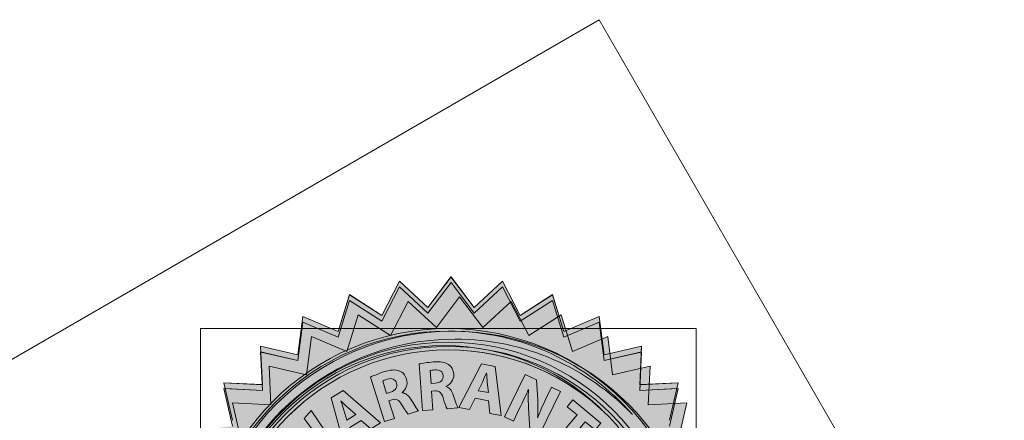
# Model space of a CAD drawing. Units: inches. Extents: x 0 to 612, y 0 to 859.
# Drawn here: x 289 to 360, y 142 to 171 of the extents above; entities that cross this region are included whole.
import ezdxf

# ---------------------------------------------------------------- set-up
doc = ezdxf.new("R2010")
doc.units = ezdxf.units.IN
doc.header["$MEASUREMENT"] = 0
doc.layers.add('图层 1', color=7, linetype='Continuous')

# ---------------------------------------------------------------- blocks, each defined once
blk = doc.blocks.new('block 27')
at = {"layer": '图层 1', "true_color": 0xe5e5e5}
h = blk.add_hatch(color=254, dxfattribs=at)
h.dxf.hatch_style = 2
h.paths.add_polyline_path([(320.938, 151.127), (322.609, 148.93), (324.633, 150.807), (325.896, 148.347), (328.216, 149.847), (329.034, 147.207), (331.579, 148.277), (331.921, 145.536), (334.615, 146.151), (334.481, 143.389), (337.238, 143.525), (336.625, 140.831), (339.37, 140.489), (338.298, 137.942), (340.937, 137.125), (339.438, 134.806), (341.896, 133.544), (340.02, 131.517), (342.217, 129.849), (340.02, 128.179), (341.896, 126.15), (339.438, 124.892), (340.937, 122.565), (338.298, 121.751), (339.37, 119.207), (336.625, 118.864), (337.238, 116.168), (334.481, 116.304), (334.615, 113.548), (331.921, 114.162), (331.579, 111.422), (329.034, 112.492), (328.216, 109.851), (325.896, 111.35), (324.633, 108.895), (322.609, 110.77), (320.938, 108.57), (319.272, 110.77), (317.248, 108.895), (315.983, 111.35), (313.66, 109.851), (312.844, 112.492), (310.298, 111.422), (309.957, 114.162), (307.262, 113.548), (307.396, 116.304), (304.64, 116.168), (305.253, 118.864), (302.509, 119.207), (303.581, 121.751), (300.942, 122.565), (302.443, 124.892), (299.981, 126.15), (301.859, 128.179), (299.657, 129.849), (301.859, 131.517), (299.981, 133.544), (302.443, 134.806), (300.942, 137.125), (303.581, 137.942), (302.509, 140.489), (305.253, 140.831), (304.64, 143.525), (307.396, 143.389), (307.262, 146.151), (309.957, 145.536), (310.298, 148.277), (312.844, 147.207), (313.66, 149.847), (315.983, 148.347), (317.248, 150.807), (319.272, 148.93)])
at = {"layer": '图层 1', "lineweight": 0}
for points in [[(320.938, 151.127), (322.609, 148.93), (324.633, 150.807), (325.896, 148.347), (328.216, 149.847), (329.034, 147.207), (331.579, 148.277), (331.921, 145.536), (334.615, 146.151), (334.481, 143.389), (337.238, 143.525), (336.625, 140.831)], [(305.253, 140.831), (304.64, 143.525), (307.396, 143.389), (307.262, 146.151), (309.957, 145.536), (310.298, 148.277), (312.844, 147.207), (313.66, 149.847), (315.983, 148.347), (317.248, 150.807), (319.272, 148.93), (320.938, 151.127)]]:
    blk.add_lwpolyline(points, dxfattribs=at)
blk = doc.blocks.new('block 35')
at = {"layer": '图层 1', "true_color": 0x794a21}
h = blk.add_hatch(color=27, dxfattribs=at)
h.dxf.hatch_style = 2
h.paths.add_polyline_path([(320.322, 152.157), (321.988, 149.954), (324.014, 151.836), (325.277, 149.377), (327.599, 150.873), (328.417, 148.235), (330.961, 149.306), (331.304, 146.564), (333.999, 147.177), (333.863, 144.419), (336.621, 144.556), (336.011, 141.86), (338.749, 141.516), (337.681, 138.97), (340.316, 138.155), (338.821, 135.834), (341.281, 134.574), (339.396, 132.548), (341.603, 130.878), (339.396, 129.209), (341.281, 127.181), (338.821, 125.92), (340.316, 123.601), (337.681, 122.781), (338.749, 120.237), (336.011, 119.894), (336.621, 117.199), (333.863, 117.336), (333.999, 114.575), (331.304, 115.188), (330.961, 112.445), (328.417, 113.52), (327.599, 110.881), (325.277, 112.378), (324.014, 109.922), (321.988, 111.8), (320.322, 109.598), (318.654, 111.8), (316.627, 109.922), (315.365, 112.378), (313.045, 110.881), (312.227, 113.52), (309.681, 112.445), (309.336, 115.188), (306.646, 114.575), (306.78, 117.336), (304.021, 117.199), (304.631, 119.894), (301.892, 120.237), (302.961, 122.781), (300.327, 123.601), (301.824, 125.92), (299.365, 127.181), (301.243, 129.209), (299.04, 130.878), (301.243, 132.548), (299.365, 134.574), (301.824, 135.834), (300.327, 138.155), (302.961, 138.97), (301.892, 141.516), (304.631, 141.86), (304.021, 144.556), (306.78, 144.419), (306.646, 147.177), (309.336, 146.564), (309.681, 149.306), (312.227, 148.235), (313.045, 150.873), (315.365, 149.377), (316.627, 151.836), (318.654, 149.954)])
at = {"layer": '图层 1', "lineweight": 0}
for points in [[(320.322, 152.157), (321.988, 149.954), (324.014, 151.836), (325.277, 149.377), (327.599, 150.873), (328.417, 148.235), (330.961, 149.306), (331.304, 146.564), (333.999, 147.177), (333.863, 144.419), (336.621, 144.556), (336.011, 141.86)], [(304.631, 141.86), (304.021, 144.556), (306.78, 144.419), (306.646, 147.177), (309.336, 146.564), (309.681, 149.306), (312.227, 148.235), (313.045, 150.873), (315.365, 149.377), (316.627, 151.836), (318.654, 149.954), (320.322, 152.157)]]:
    blk.add_lwpolyline(points, dxfattribs=at)
blk = doc.blocks.new('block 36')
at = {"layer": '图层 1', "lineweight": 0}
for points in [[(330.961, 171.002), (360.031, 120.651), (309.681, 91.581), (280.61, 141.932), (330.961, 171.002)], [(318.654, 150.368), (316.627, 152.243), (315.365, 149.792), (313.045, 151.285), (312.23, 148.646), (309.681, 149.716), (309.336, 146.975), (306.642, 147.59), (306.78, 144.829), (304.021, 144.966), (304.631, 142.276)], [(336.01, 142.276), (336.621, 144.966), (333.863, 144.829), (333.999, 147.59), (331.303, 146.975), (330.961, 149.716), (328.417, 148.646), (327.598, 151.285), (325.282, 149.792), (324.013, 152.243), (321.988, 150.368), (320.319, 152.572), (318.654, 150.368)]]:
    blk.add_lwpolyline(points, dxfattribs=at)
blk = doc.blocks.new('block 37')
at = {"layer": '图层 1', "true_color": 0xf8f4a6}
h = blk.add_hatch(color=51, dxfattribs=at)
h.dxf.hatch_style = 2
h.paths.add_polyline_path([(309.336, 146.564), (309.681, 149.306), (312.227, 148.235), (313.045, 150.873), (315.363, 149.378), (316.627, 151.836), (318.648, 149.957), (320.322, 152.157), (321.988, 149.957), (324.014, 151.836), (325.277, 149.378), (327.599, 150.873), (328.417, 148.235), (330.961, 149.306), (331.309, 146.564), (333.98, 147.173), (333.999, 147.592), (331.309, 146.978), (330.961, 149.716), (328.417, 148.647), (327.599, 151.286), (325.277, 149.789), (324.014, 152.245), (321.988, 150.369), (320.322, 152.571), (318.648, 150.369), (316.627, 152.245), (315.363, 149.789), (313.045, 151.286), (312.227, 148.647), (309.681, 149.716), (309.336, 146.978), (306.646, 147.592), (306.662, 147.173)])
at = {"layer": '图层 1', "true_color": 0x9a6724}
h = blk.add_hatch(color=44, dxfattribs=at)
h.dxf.hatch_style = 2
edge = h.paths.add_edge_path()
edge.add_spline(control_points=[(338.302, 130.779), (338.302, 120.902), (330.294, 112.897), (320.418, 112.897), (310.542, 112.897), (302.539, 120.902), (302.539, 130.779), (302.539, 140.655), (310.542, 148.663), (320.418, 148.663), (330.294, 148.663), (338.302, 140.655), (338.302, 130.779)], knot_values=[0, 0, 0, 0, 1, 1, 1, 2, 2, 2, 3, 3, 3, 4, 4, 4, 4], degree=3, periodic=0)
edge.add_line((338.302, 130.779), (338.302, 130.779))
at = {"layer": '图层 1', "true_color": 0xf8f4a6}
h = blk.add_hatch(color=51, dxfattribs=at)
h.dxf.hatch_style = 2
h.paths.add_polyline_path([(304.115, 144.552), (306.78, 144.419), (306.759, 144.833), (304.02, 144.968)])
h = blk.add_hatch(color=51, dxfattribs=at)
h.dxf.hatch_style = 2
h.paths.add_polyline_path([(333.885, 144.833), (333.863, 144.423), (336.522, 144.552), (336.621, 144.968)])
at = {"layer": '图层 1', "lineweight": 0}
for points in [[(309.336, 146.564), (309.681, 149.306), (312.227, 148.235), (313.045, 150.873), (315.363, 149.378), (316.627, 151.836), (318.648, 149.957), (320.322, 152.157), (321.988, 149.957), (324.014, 151.836), (325.277, 149.378), (327.599, 150.873), (328.417, 148.235), (330.961, 149.306), (331.309, 146.564), (333.98, 147.173), (333.999, 147.592), (331.309, 146.978), (330.961, 149.716), (328.417, 148.647), (327.599, 151.286), (325.277, 149.789), (324.014, 152.245), (321.988, 150.369), (320.322, 152.571), (318.648, 150.369), (316.627, 152.245), (315.363, 149.789), (313.045, 151.286), (312.227, 148.647), (309.681, 149.716), (309.336, 146.978), (306.646, 147.592), (306.662, 147.173), (309.336, 146.564)], [(304.115, 144.552), (306.78, 144.419), (306.759, 144.833), (304.02, 144.968), (304.115, 144.552)], [(333.885, 144.833), (333.863, 144.423), (336.522, 144.552), (336.621, 144.968), (333.885, 144.833)]]:
    blk.add_lwpolyline(points, dxfattribs=at)
blk.add_open_spline([(338.302, 130.779), (338.302, 120.902), (330.294, 112.897), (320.418, 112.897), (310.542, 112.897), (302.539, 120.902), (302.539, 130.779), (302.539, 140.655), (310.542, 148.663), (320.418, 148.663), (330.294, 148.663), (338.302, 140.655), (338.302, 130.779)], degree=3, knots=[0, 0, 0, 0, 1, 1, 1, 2, 2, 2, 3, 3, 3, 4, 4, 4, 4], dxfattribs=at)
blk = doc.blocks.new('block 38')
at = {"layer": '图层 1', "lineweight": 0}
blk.add_lwpolyline([(302.341, 148.857), (337.906, 148.857), (337.906, 113.293), (302.341, 113.293), (302.341, 148.857)], dxfattribs=at)
for points in [[(302.341, 131.075), (302.341, 121.253), (310.303, 113.293), (320.12, 113.293), (329.946, 113.293), (337.906, 121.253), (337.906, 131.075), (337.906, 140.899), (329.946, 148.857), (320.12, 148.857), (310.303, 148.857), (302.341, 140.899), (302.341, 131.075)], [(303.623, 131.075), (303.623, 140.19), (311.013, 147.577), (320.12, 147.577), (329.234, 147.577), (336.621, 140.19), (336.621, 131.075), (336.621, 121.964), (329.234, 114.578), (320.12, 114.578), (311.013, 114.578), (303.623, 121.964), (303.623, 131.075)]]:
    blk.add_open_spline(points, degree=3, knots=[0, 0, 0, 0, 1, 1, 1, 2, 2, 2, 3, 3, 3, 4, 4, 4, 4], dxfattribs=at)
blk = doc.blocks.new('block 39')
at = {"layer": '图层 1', "true_color": 0xf9f7c1}
h = blk.add_hatch(color=254, dxfattribs=at)
h.dxf.hatch_style = 2
edge = h.paths.add_edge_path()
edge.add_spline(control_points=[(302.936, 130.415), (302.936, 140.185), (310.851, 148.101), (320.615, 148.101), (325.618, 148.101), (330.132, 146.025), (333.351, 142.687), (330.122, 146.358), (325.395, 148.677), (320.122, 148.677), (310.402, 148.677), (302.523, 140.794), (302.523, 131.075), (302.523, 127.607), (303.524, 124.374), (305.263, 121.648), (303.779, 124.233), (302.936, 127.227), (302.936, 130.415)], knot_values=[0, 0, 0, 0, 1, 1, 1, 2, 2, 2, 3, 3, 3, 4, 4, 4, 5, 5, 5, 6, 6, 6, 6], degree=3, periodic=0)
edge.add_line((302.936, 130.415), (302.936, 130.415))
at = {"layer": '图层 1', "true_color": 0xcd9541}
h = blk.add_hatch(color=33, dxfattribs=at)
h.dxf.hatch_style = 2
edge = h.paths.add_edge_path()
edge.add_spline(control_points=[(320.122, 114.826), (320.122, 114.826), (320.122, 114.826), (320.122, 114.826), (311.146, 114.826), (303.872, 122.1), (303.872, 131.075), (303.872, 140.05), (311.146, 147.326), (320.122, 147.326), (329.1, 147.326), (336.375, 140.05), (336.375, 131.075), (336.375, 122.1), (329.1, 114.826), (320.122, 114.826)], knot_values=[0, 0, 0, 0, 1, 1, 1, 2, 2, 2, 3, 3, 3, 4, 4, 4, 5, 5, 5, 5], degree=3, periodic=0)
edge.add_line((320.122, 114.826), (320.122, 114.826))
edge = h.paths.add_edge_path()
edge.add_spline(control_points=[(320.122, 147.882), (310.841, 147.882), (303.316, 140.359), (303.316, 131.075), (303.316, 121.795), (310.841, 114.271), (320.122, 114.271), (329.407, 114.271), (336.929, 121.795), (336.929, 131.075), (336.929, 140.359), (329.407, 147.882), (320.122, 147.882)], knot_values=[0, 0, 0, 0, 1, 1, 1, 2, 2, 2, 3, 3, 3, 4, 4, 4, 4], degree=3, periodic=0)
edge.add_line((320.122, 147.882), (320.122, 147.882))
at = {"layer": '图层 1', "true_color": 0x9a6724}
h = blk.add_hatch(color=44, dxfattribs=at)
h.dxf.hatch_style = 2
edge = h.paths.add_edge_path()
edge.add_spline(control_points=[(308.48, 119.737), (305.63, 122.665), (303.873, 126.666), (303.873, 131.075), (303.873, 140.049), (311.146, 147.326), (320.122, 147.326), (324.533, 147.326), (328.534, 145.566), (331.463, 142.716), (328.512, 145.748), (324.387, 147.63), (319.823, 147.63), (310.845, 147.63), (303.571, 140.354), (303.571, 131.378), (303.571, 126.813), (305.452, 122.689), (308.48, 119.737)], knot_values=[0, 0, 0, 0, 1, 1, 1, 2, 2, 2, 3, 3, 3, 4, 4, 4, 5, 5, 5, 6, 6, 6, 6], degree=3, periodic=0)
edge.add_line((308.48, 119.737), (308.48, 119.737))
at = {"layer": '图层 1', "true_color": 0x030000}
h = blk.add_hatch(color=18, dxfattribs=at)
h.dxf.hatch_style = 2
edge = h.paths.add_edge_path()
edge.add_spline(control_points=[(336.375, 131.075), (336.375, 122.1), (329.1, 114.826), (320.122, 114.826), (311.149, 114.826), (303.872, 122.1), (303.872, 131.075), (303.872, 140.05), (311.149, 147.326), (320.122, 147.326), (329.1, 147.326), (336.375, 140.05), (336.375, 131.075)], knot_values=[0, 0, 0, 0, 1, 1, 1, 2, 2, 2, 3, 3, 3, 4, 4, 4, 4], degree=3, periodic=0)
edge.add_line((336.375, 131.075), (336.375, 131.075))
at = {"layer": '图层 1', "lineweight": 0}
for points, knots in [([(302.936, 130.415), (302.936, 140.185), (310.851, 148.101), (320.615, 148.101), (325.618, 148.101), (330.132, 146.025), (333.351, 142.687), (330.122, 146.358), (325.395, 148.677), (320.122, 148.677), (310.402, 148.677), (302.523, 140.794), (302.523, 131.075), (302.523, 127.607), (303.524, 124.374), (305.263, 121.648), (303.779, 124.233), (302.936, 127.227), (302.936, 130.415)], [0, 0, 0, 0, 1, 1, 1, 2, 2, 2, 3, 3, 3, 4, 4, 4, 5, 5, 5, 6, 6, 6, 6]), ([(320.122, 147.882), (310.841, 147.882), (303.316, 140.359), (303.316, 131.075), (303.316, 121.795), (310.841, 114.271), (320.122, 114.271), (329.407, 114.271), (336.929, 121.795), (336.929, 131.075), (336.929, 140.359), (329.407, 147.882), (320.122, 147.882)], [0, 0, 0, 0, 1, 1, 1, 2, 2, 2, 3, 3, 3, 4, 4, 4, 4]), ([(308.48, 119.737), (305.63, 122.665), (303.873, 126.666), (303.873, 131.075), (303.873, 140.049), (311.146, 147.326), (320.122, 147.326), (324.533, 147.326), (328.534, 145.566), (331.463, 142.716), (328.512, 145.748), (324.387, 147.63), (319.823, 147.63), (310.845, 147.63), (303.571, 140.354), (303.571, 131.378), (303.571, 126.813), (305.452, 122.689), (308.48, 119.737)], [0, 0, 0, 0, 1, 1, 1, 2, 2, 2, 3, 3, 3, 4, 4, 4, 5, 5, 5, 6, 6, 6, 6]), ([(336.375, 131.075), (336.375, 122.1), (329.1, 114.826), (320.122, 114.826), (311.149, 114.826), (303.872, 122.1), (303.872, 131.075), (303.872, 140.05), (311.149, 147.326), (320.122, 147.326), (329.1, 147.326), (336.375, 140.05), (336.375, 131.075)], [0, 0, 0, 0, 1, 1, 1, 2, 2, 2, 3, 3, 3, 4, 4, 4, 4]), ([(320.122, 114.826), (320.122, 114.826), (320.122, 114.826), (320.122, 114.826), (311.146, 114.826), (303.872, 122.1), (303.872, 131.075), (303.872, 140.05), (311.146, 147.326), (320.122, 147.326), (329.1, 147.326), (336.375, 140.05), (336.375, 131.075), (336.375, 122.1), (329.1, 114.826), (320.122, 114.826)], [0, 0, 0, 0, 1, 1, 1, 2, 2, 2, 3, 3, 3, 4, 4, 4, 5, 5, 5, 5])]:
    blk.add_open_spline(points, degree=3, knots=knots, dxfattribs=at)
blk = doc.blocks.new('block 45')
at = {"layer": '图层 1', "true_color": 0xfefefe}
h = blk.add_hatch(color=7, dxfattribs=at)
h.dxf.hatch_style = 2
edge = h.paths.add_edge_path()
edge.add_spline(control_points=[(318.892, 144.916), (318.892, 144.916), (318.892, 144.916), (318.892, 144.916), (318.892, 144.916), (319.192, 144.938), (319.192, 144.938), (319.571, 144.966), (319.783, 145.17), (319.761, 145.467), (319.741, 145.775), (319.517, 145.916), (319.165, 145.896), (318.981, 145.878), (318.876, 145.862), (318.825, 145.842), (318.825, 145.842), (318.892, 144.916), (318.892, 144.916)], knot_values=[0, 0, 0, 0, 1, 1, 1, 2, 2, 2, 3, 3, 3, 4, 4, 4, 5, 5, 5, 6, 6, 6, 6], degree=3, periodic=1)
edge = h.paths.add_edge_path()
edge.add_spline(control_points=[(318.027, 146.315), (318.27, 146.37), (318.629, 146.429), (319.038, 146.458), (319.539, 146.494), (319.896, 146.443), (320.151, 146.271), (320.369, 146.126), (320.494, 145.896), (320.52, 145.582), (320.547, 145.157), (320.265, 144.84), (319.981, 144.714), (319.981, 144.714), (319.981, 144.696), (319.981, 144.696), (320.225, 144.62), (320.373, 144.408), (320.479, 144.103), (320.612, 143.725), (320.741, 143.293), (320.82, 143.165), (320.82, 143.165), (320.037, 143.11), (320.037, 143.11), (319.978, 143.21), (319.876, 143.472), (319.747, 143.882), (319.623, 144.304), (319.47, 144.398), (319.155, 144.382), (319.155, 144.382), (318.928, 144.364), (318.928, 144.364), (318.928, 144.364), (319.024, 143.038), (319.024, 143.038), (319.024, 143.038), (318.27, 142.983), (318.27, 142.983), (318.27, 142.983), (318.027, 146.315), (318.027, 146.315)], knot_values=[0, 0, 0, 0, 1, 1, 1, 2, 2, 2, 3, 3, 3, 4, 4, 4, 5, 5, 5, 6, 6, 6, 7, 7, 7, 8, 8, 8, 9, 9, 9, 10, 10, 10, 11, 11, 11, 12, 12, 12, 13, 13, 13, 14, 14, 14, 14], degree=3, periodic=1)
h = blk.add_hatch(color=7, dxfattribs=at)
h.dxf.hatch_style = 2
edge = h.paths.add_edge_path()
edge.add_spline(control_points=[(323.002, 144.261), (323.002, 144.261), (323.002, 144.261), (323.002, 144.261), (323.002, 144.261), (322.926, 145.004), (322.926, 145.004), (322.903, 145.212), (322.889, 145.472), (322.874, 145.679), (322.874, 145.679), (322.864, 145.68), (322.864, 145.68), (322.78, 145.489), (322.684, 145.243), (322.594, 145.066), (322.594, 145.066), (322.269, 144.394), (322.269, 144.394), (322.269, 144.394), (323.002, 144.261), (323.002, 144.261)], knot_values=[0, 0, 0, 0, 1, 1, 1, 2, 2, 2, 3, 3, 3, 4, 4, 4, 5, 5, 5, 6, 6, 6, 7, 7, 7, 7], degree=3, periodic=1)
h.paths.add_polyline_path([(322.056, 143.855), (321.658, 143.043), (320.886, 143.185), (322.508, 146.325), (323.499, 146.143), (323.924, 142.625), (323.109, 142.776), (323.007, 143.677)])
h = blk.add_hatch(color=7, dxfattribs=at)
h.dxf.hatch_style = 2
edge = h.paths.add_edge_path()
edge.add_spline(control_points=[(315.697, 144.206), (315.697, 144.206), (315.697, 144.206), (315.697, 144.206), (315.697, 144.206), (315.986, 144.298), (315.986, 144.298), (316.35, 144.417), (316.507, 144.665), (316.417, 144.944), (316.323, 145.239), (316.076, 145.329), (315.739, 145.223), (315.563, 145.166), (315.467, 145.123), (315.416, 145.094), (315.416, 145.094), (315.697, 144.206), (315.697, 144.206)], knot_values=[0, 0, 0, 0, 1, 1, 1, 2, 2, 2, 3, 3, 3, 4, 4, 4, 5, 5, 5, 6, 6, 6, 6], degree=3, periodic=1)
edge = h.paths.add_edge_path()
edge.add_spline(control_points=[(314.533, 145.363), (314.755, 145.48), (315.092, 145.613), (315.482, 145.742), (315.963, 145.896), (316.319, 145.929), (316.607, 145.821), (316.854, 145.729), (317.036, 145.536), (317.127, 145.236), (317.254, 144.829), (317.053, 144.452), (316.808, 144.264), (316.808, 144.264), (316.812, 144.253), (316.812, 144.253), (317.066, 144.23), (317.256, 144.06), (317.435, 143.788), (317.648, 143.454), (317.88, 143.062), (317.983, 142.958), (317.983, 142.958), (317.236, 142.722), (317.236, 142.722), (317.159, 142.801), (316.994, 143.038), (316.778, 143.402), (316.558, 143.779), (316.384, 143.838), (316.081, 143.75), (316.081, 143.75), (315.87, 143.681), (315.87, 143.681), (315.87, 143.681), (316.272, 142.413), (316.272, 142.413), (316.272, 142.413), (315.548, 142.182), (315.548, 142.182), (315.548, 142.182), (314.533, 145.363), (314.533, 145.363)], knot_values=[0, 0, 0, 0, 1, 1, 1, 2, 2, 2, 3, 3, 3, 4, 4, 4, 5, 5, 5, 6, 6, 6, 7, 7, 7, 8, 8, 8, 9, 9, 9, 10, 10, 10, 11, 11, 11, 12, 12, 12, 13, 13, 13, 14, 14, 14, 14], degree=3, periodic=1)
h = blk.add_hatch(color=7, dxfattribs=at)
h.dxf.hatch_style = 2
edge = h.paths.add_edge_path()
edge.add_spline(control_points=[(324.171, 142.525), (324.171, 142.525), (325.649, 145.566), (325.649, 145.566), (325.649, 145.566), (326.456, 145.176), (326.456, 145.176), (326.456, 145.176), (326.544, 143.754), (326.544, 143.754), (326.571, 143.347), (326.561, 142.882), (326.537, 142.474), (326.537, 142.474), (326.544, 142.466), (326.544, 142.466), (326.702, 142.889), (326.885, 143.306), (327.111, 143.766), (327.111, 143.766), (327.538, 144.649), (327.538, 144.649), (327.538, 144.649), (328.171, 144.348), (328.171, 144.348), (328.171, 144.348), (326.689, 141.301), (326.689, 141.301), (326.689, 141.301), (325.969, 141.652), (325.969, 141.652), (325.969, 141.652), (325.887, 143.143), (325.887, 143.143), (325.867, 143.552), (325.855, 144.044), (325.884, 144.472), (325.884, 144.472), (325.867, 144.484), (325.867, 144.484), (325.688, 144.063), (325.492, 143.628), (325.248, 143.135), (325.248, 143.135), (324.804, 142.216), (324.804, 142.216), (324.804, 142.216), (324.171, 142.525), (324.171, 142.525)], knot_values=[0, 0, 0, 0, 1, 1, 1, 2, 2, 2, 3, 3, 3, 4, 4, 4, 5, 5, 5, 6, 6, 6, 7, 7, 7, 8, 8, 8, 9, 9, 9, 10, 10, 10, 11, 11, 11, 12, 12, 12, 13, 13, 13, 14, 14, 14, 15, 15, 15, 16, 16, 16, 16], degree=3, periodic=1)
h = blk.add_hatch(color=7, dxfattribs=at)
h.dxf.hatch_style = 2
edge = h.paths.add_edge_path()
edge.add_spline(control_points=[(313.483, 142.688), (313.483, 142.688), (313.483, 142.688), (313.483, 142.688), (313.483, 142.688), (312.924, 143.188), (312.924, 143.188), (312.765, 143.325), (312.582, 143.509), (312.432, 143.648), (312.432, 143.648), (312.422, 143.644), (312.422, 143.644), (312.484, 143.447), (312.582, 143.204), (312.636, 143.009), (312.636, 143.009), (312.849, 142.291), (312.849, 142.291), (312.849, 142.291), (313.483, 142.688), (313.483, 142.688)], knot_values=[0, 0, 0, 0, 1, 1, 1, 2, 2, 2, 3, 3, 3, 4, 4, 4, 5, 5, 5, 6, 6, 6, 7, 7, 7, 7], degree=3, periodic=1)
h.paths.add_polyline_path([(313.059, 141.751), (313.314, 140.885), (312.641, 140.468), (311.722, 143.882), (312.575, 144.417), (315.264, 142.103), (314.559, 141.665), (313.879, 142.264)])
h = blk.add_hatch(color=7, dxfattribs=at)
h.dxf.hatch_style = 2
h.paths.add_polyline_path([(329.365, 142.663), (328.663, 143.251), (329.075, 143.742), (331.068, 142.074), (330.656, 141.582), (329.946, 142.171), (328.188, 140.072), (327.604, 140.562)])
h = blk.add_hatch(color=7, dxfattribs=at)
h.dxf.hatch_style = 2
edge = h.paths.add_edge_path()
edge.add_spline(control_points=[(310.494, 138.101), (310.494, 138.101), (307.425, 139.742), (307.425, 139.742), (307.425, 139.742), (307.971, 140.354), (307.971, 140.354), (307.971, 140.354), (309.182, 139.625), (309.182, 139.625), (309.539, 139.412), (309.907, 139.175), (310.201, 138.99), (310.201, 138.99), (310.21, 139), (310.21, 139), (309.97, 139.284), (309.72, 139.613), (309.461, 139.957), (309.461, 139.957), (308.613, 141.086), (308.613, 141.086), (308.613, 141.086), (309.155, 141.696), (309.155, 141.696), (309.155, 141.696), (310.402, 140.951), (310.402, 140.951), (310.752, 140.745), (311.056, 140.548), (311.375, 140.335), (311.375, 140.335), (311.38, 140.344), (311.38, 140.344), (311.13, 140.628), (310.881, 140.949), (310.626, 141.271), (310.626, 141.271), (309.774, 142.396), (309.774, 142.396), (309.774, 142.396), (310.289, 142.976), (310.289, 142.976), (310.289, 142.976), (312.245, 140.077), (312.245, 140.077), (312.245, 140.077), (311.696, 139.458), (311.696, 139.458), (311.696, 139.458), (310.418, 140.21), (310.418, 140.21), (310.119, 140.389), (309.844, 140.556), (309.528, 140.781), (309.528, 140.781), (309.52, 140.775), (309.52, 140.775), (309.768, 140.477), (309.97, 140.222), (310.172, 139.935), (310.172, 139.935), (311.053, 138.729), (311.053, 138.729), (311.053, 138.729), (310.494, 138.101), (310.494, 138.101)], knot_values=[0, 0, 0, 0, 1, 1, 1, 2, 2, 2, 3, 3, 3, 4, 4, 4, 5, 5, 5, 6, 6, 6, 7, 7, 7, 8, 8, 8, 9, 9, 9, 10, 10, 10, 11, 11, 11, 12, 12, 12, 13, 13, 13, 14, 14, 14, 15, 15, 15, 16, 16, 16, 17, 17, 17, 18, 18, 18, 19, 19, 19, 20, 20, 20, 21, 21, 21, 22, 22, 22, 22], degree=3, periodic=1)
at = {"layer": '图层 1', "lineweight": 0}
for points in [[(322.056, 143.855), (321.658, 143.043), (320.886, 143.185), (322.508, 146.325), (323.499, 146.143), (323.924, 142.625), (323.109, 142.776), (323.007, 143.677), (322.056, 143.855)], [(313.059, 141.751), (313.314, 140.885), (312.641, 140.468), (311.722, 143.882), (312.575, 144.417), (315.264, 142.103), (314.559, 141.665), (313.879, 142.264), (313.059, 141.751)], [(329.365, 142.663), (328.663, 143.251), (329.075, 143.742), (331.068, 142.074), (330.656, 141.582), (329.946, 142.171), (328.188, 140.072), (327.604, 140.562), (329.365, 142.663)]]:
    blk.add_lwpolyline(points, dxfattribs=at)
for points, knots in [([(318.027, 146.315), (318.27, 146.37), (318.629, 146.429), (319.038, 146.458), (319.539, 146.494), (319.896, 146.443), (320.151, 146.271), (320.369, 146.126), (320.494, 145.896), (320.52, 145.582), (320.547, 145.157), (320.265, 144.84), (319.981, 144.714), (319.981, 144.714), (319.981, 144.696), (319.981, 144.696), (320.225, 144.62), (320.373, 144.408), (320.479, 144.103), (320.612, 143.725), (320.741, 143.293), (320.82, 143.165), (320.82, 143.165), (320.037, 143.11), (320.037, 143.11), (319.978, 143.21), (319.876, 143.472), (319.747, 143.882), (319.623, 144.304), (319.47, 144.398), (319.155, 144.382), (319.155, 144.382), (318.928, 144.364), (318.928, 144.364), (318.928, 144.364), (319.024, 143.038), (319.024, 143.038), (319.024, 143.038), (318.27, 142.983), (318.27, 142.983), (318.27, 142.983), (318.027, 146.315), (318.027, 146.315)], [0, 0, 0, 0, 1, 1, 1, 2, 2, 2, 3, 3, 3, 4, 4, 4, 5, 5, 5, 6, 6, 6, 7, 7, 7, 8, 8, 8, 9, 9, 9, 10, 10, 10, 11, 11, 11, 12, 12, 12, 13, 13, 13, 14, 14, 14, 14]), ([(314.533, 145.363), (314.755, 145.48), (315.092, 145.613), (315.482, 145.742), (315.963, 145.896), (316.319, 145.929), (316.607, 145.821), (316.854, 145.729), (317.036, 145.536), (317.127, 145.236), (317.254, 144.829), (317.053, 144.452), (316.808, 144.264), (316.808, 144.264), (316.812, 144.253), (316.812, 144.253), (317.066, 144.23), (317.256, 144.06), (317.435, 143.788), (317.648, 143.454), (317.88, 143.062), (317.983, 142.958), (317.983, 142.958), (317.236, 142.722), (317.236, 142.722), (317.159, 142.801), (316.994, 143.038), (316.778, 143.402), (316.558, 143.779), (316.384, 143.838), (316.081, 143.75), (316.081, 143.75), (315.87, 143.681), (315.87, 143.681), (315.87, 143.681), (316.272, 142.413), (316.272, 142.413), (316.272, 142.413), (315.548, 142.182), (315.548, 142.182), (315.548, 142.182), (314.533, 145.363), (314.533, 145.363)], [0, 0, 0, 0, 1, 1, 1, 2, 2, 2, 3, 3, 3, 4, 4, 4, 5, 5, 5, 6, 6, 6, 7, 7, 7, 8, 8, 8, 9, 9, 9, 10, 10, 10, 11, 11, 11, 12, 12, 12, 13, 13, 13, 14, 14, 14, 14]), ([(318.892, 144.916), (318.892, 144.916), (318.892, 144.916), (318.892, 144.916), (318.892, 144.916), (319.192, 144.938), (319.192, 144.938), (319.571, 144.966), (319.783, 145.17), (319.761, 145.467), (319.741, 145.775), (319.517, 145.916), (319.165, 145.896), (318.981, 145.878), (318.876, 145.862), (318.825, 145.842), (318.825, 145.842), (318.892, 144.916), (318.892, 144.916)], [0, 0, 0, 0, 1, 1, 1, 2, 2, 2, 3, 3, 3, 4, 4, 4, 5, 5, 5, 6, 6, 6, 6]), ([(323.002, 144.261), (323.002, 144.261), (323.002, 144.261), (323.002, 144.261), (323.002, 144.261), (322.926, 145.004), (322.926, 145.004), (322.903, 145.212), (322.889, 145.472), (322.874, 145.679), (322.874, 145.679), (322.864, 145.68), (322.864, 145.68), (322.78, 145.489), (322.684, 145.243), (322.594, 145.066), (322.594, 145.066), (322.269, 144.394), (322.269, 144.394), (322.269, 144.394), (323.002, 144.261), (323.002, 144.261)], [0, 0, 0, 0, 1, 1, 1, 2, 2, 2, 3, 3, 3, 4, 4, 4, 5, 5, 5, 6, 6, 6, 7, 7, 7, 7]), ([(315.697, 144.206), (315.697, 144.206), (315.697, 144.206), (315.697, 144.206), (315.697, 144.206), (315.986, 144.298), (315.986, 144.298), (316.35, 144.417), (316.507, 144.665), (316.417, 144.944), (316.323, 145.239), (316.076, 145.329), (315.739, 145.223), (315.563, 145.166), (315.467, 145.123), (315.416, 145.094), (315.416, 145.094), (315.697, 144.206), (315.697, 144.206)], [0, 0, 0, 0, 1, 1, 1, 2, 2, 2, 3, 3, 3, 4, 4, 4, 5, 5, 5, 6, 6, 6, 6]), ([(324.171, 142.525), (324.171, 142.525), (325.649, 145.566), (325.649, 145.566), (325.649, 145.566), (326.456, 145.176), (326.456, 145.176), (326.456, 145.176), (326.544, 143.754), (326.544, 143.754), (326.571, 143.347), (326.561, 142.882), (326.537, 142.474), (326.537, 142.474), (326.544, 142.466), (326.544, 142.466), (326.702, 142.889), (326.885, 143.306), (327.111, 143.766), (327.111, 143.766), (327.538, 144.649), (327.538, 144.649), (327.538, 144.649), (328.171, 144.348), (328.171, 144.348), (328.171, 144.348), (326.689, 141.301), (326.689, 141.301), (326.689, 141.301), (325.969, 141.652), (325.969, 141.652), (325.969, 141.652), (325.887, 143.143), (325.887, 143.143), (325.867, 143.552), (325.855, 144.044), (325.884, 144.472), (325.884, 144.472), (325.867, 144.484), (325.867, 144.484), (325.688, 144.063), (325.492, 143.628), (325.248, 143.135), (325.248, 143.135), (324.804, 142.216), (324.804, 142.216), (324.804, 142.216), (324.171, 142.525), (324.171, 142.525)], [0, 0, 0, 0, 1, 1, 1, 2, 2, 2, 3, 3, 3, 4, 4, 4, 5, 5, 5, 6, 6, 6, 7, 7, 7, 8, 8, 8, 9, 9, 9, 10, 10, 10, 11, 11, 11, 12, 12, 12, 13, 13, 13, 14, 14, 14, 15, 15, 15, 16, 16, 16, 16]), ([(313.483, 142.688), (313.483, 142.688), (313.483, 142.688), (313.483, 142.688), (313.483, 142.688), (312.924, 143.188), (312.924, 143.188), (312.765, 143.325), (312.582, 143.509), (312.432, 143.648), (312.432, 143.648), (312.422, 143.644), (312.422, 143.644), (312.484, 143.447), (312.582, 143.204), (312.636, 143.009), (312.636, 143.009), (312.849, 142.291), (312.849, 142.291), (312.849, 142.291), (313.483, 142.688), (313.483, 142.688)], [0, 0, 0, 0, 1, 1, 1, 2, 2, 2, 3, 3, 3, 4, 4, 4, 5, 5, 5, 6, 6, 6, 7, 7, 7, 7]), ([(310.494, 138.101), (310.494, 138.101), (307.425, 139.742), (307.425, 139.742), (307.425, 139.742), (307.971, 140.354), (307.971, 140.354), (307.971, 140.354), (309.182, 139.625), (309.182, 139.625), (309.539, 139.412), (309.907, 139.175), (310.201, 138.99), (310.201, 138.99), (310.21, 139), (310.21, 139), (309.97, 139.284), (309.72, 139.613), (309.461, 139.957), (309.461, 139.957), (308.613, 141.086), (308.613, 141.086), (308.613, 141.086), (309.155, 141.696), (309.155, 141.696), (309.155, 141.696), (310.402, 140.951), (310.402, 140.951), (310.752, 140.745), (311.056, 140.548), (311.375, 140.335), (311.375, 140.335), (311.38, 140.344), (311.38, 140.344), (311.13, 140.628), (310.881, 140.949), (310.626, 141.271), (310.626, 141.271), (309.774, 142.396), (309.774, 142.396), (309.774, 142.396), (310.289, 142.976), (310.289, 142.976), (310.289, 142.976), (312.245, 140.077), (312.245, 140.077), (312.245, 140.077), (311.696, 139.458), (311.696, 139.458), (311.696, 139.458), (310.418, 140.21), (310.418, 140.21), (310.119, 140.389), (309.844, 140.556), (309.528, 140.781), (309.528, 140.781), (309.52, 140.775), (309.52, 140.775), (309.768, 140.477), (309.97, 140.222), (310.172, 139.935), (310.172, 139.935), (311.053, 138.729), (311.053, 138.729), (311.053, 138.729), (310.494, 138.101), (310.494, 138.101)], [0, 0, 0, 0, 1, 1, 1, 2, 2, 2, 3, 3, 3, 4, 4, 4, 5, 5, 5, 6, 6, 6, 7, 7, 7, 8, 8, 8, 9, 9, 9, 10, 10, 10, 11, 11, 11, 12, 12, 12, 13, 13, 13, 14, 14, 14, 15, 15, 15, 16, 16, 16, 17, 17, 17, 18, 18, 18, 19, 19, 19, 20, 20, 20, 21, 21, 21, 22, 22, 22, 22])]:
    blk.add_open_spline(points, degree=3, knots=knots, dxfattribs=at)
blk = doc.blocks.new('block 2')
at = {"layer": '图层 1'}
for name in ['block 27', 'block 35', 'block 37', 'block 39', 'block 45', 'block 36', 'block 38']:
    blk.add_blockref(name, (0, 0), dxfattribs=at)

msp = doc.modelspace()

# ---------------------------------------------------------------- block references
at = {"layer": '图层 1'}
msp.add_blockref('block 2', (0, 0), dxfattribs=at)

doc.saveas('drawing.dxf')
